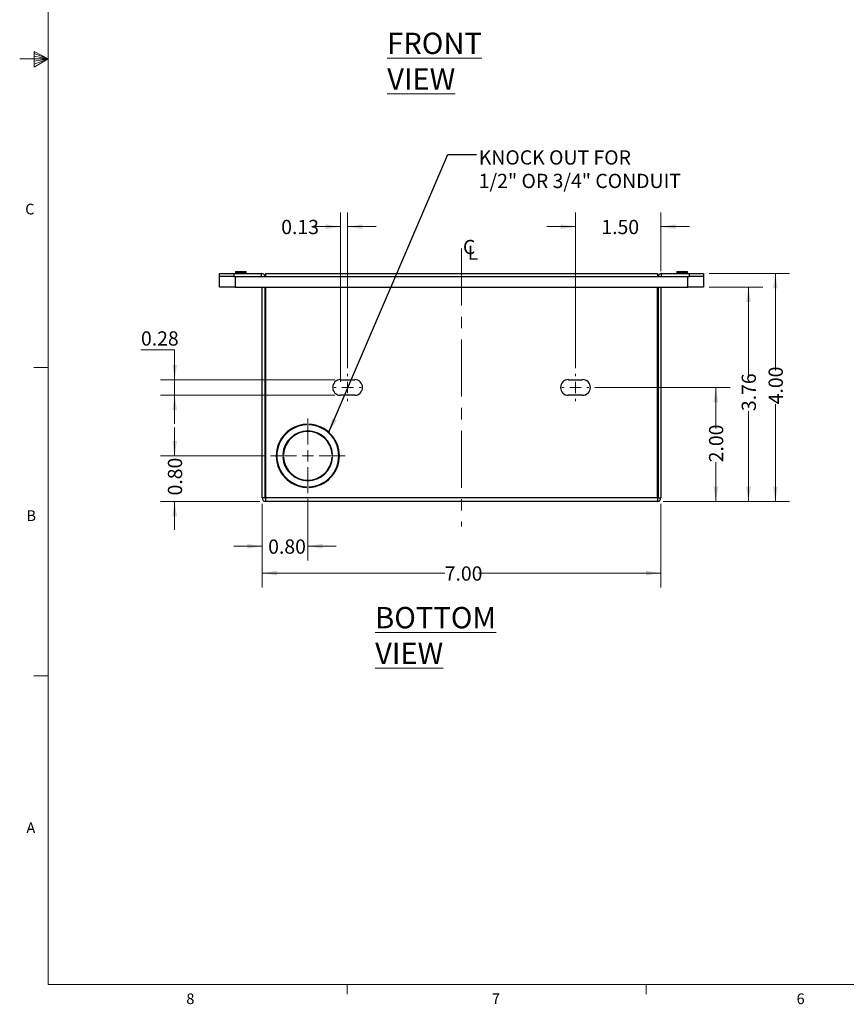
# Model space of a CAD drawing. Units: inches. Extents: x 0.3 to 21.8, y 0.2 to 16.9.
# Drawn here: x 0.3 to 7.5, y 0.2 to 8.9 of the extents above; entities that cross this region are included whole.
import ezdxf

# ---------------------------------------------------------------- set-up
doc = ezdxf.new("R2010")
doc.units = ezdxf.units.IN
doc.header["$MEASUREMENT"] = 0
doc.linetypes.add('CENTERX2', pattern=[0.8, 0.5, -0.1, 0.1, -0.1])
doc.styles.add('SLDTEXTSTYLE0', font='TXT', dxfattribs={"width": 0.7})
doc.styles.add('SLDTEXTSTYLE1', font='TXT', dxfattribs={"width": 0.75})
doc.dimstyles.new('SLDDIMSTYLE0', dxfattribs={"dimtxt": 0.125, "dimasz": 0.13, "dimexe": 0, "dimexo": 0.0625, "dimgap": 0.03125, "dimtad": 0, "dimlfac": 2, "dimrnd": 1e-09, "dimzin": 4, "dimdsep": 46, "dimtxsty": 'SLDTEXTSTYLE0', "dimsah": 1, "dimcen": 0.09, "dimadec": 0, "dimazin": 1, "dimtfac": 1, "dimtofl": 0, "dimtmove": 0, "dimatfit": 3, "dimfxl": 1, "dimfrac": 2, "dimtolj": 1, "dimtzin": 12, "dimarcsym": 0})
doc.dimstyles.new('SLDDIMSTYLE1', dxfattribs={"dimtxt": 0.125, "dimasz": 0.13, "dimexe": 0, "dimexo": 0.0625, "dimgap": 0.03125, "dimtad": 0, "dimlfac": 2, "dimrnd": 1e-09, "dimzin": 12, "dimdsep": 46, "dimtxsty": 'SLDTEXTSTYLE0', "dimsah": 1, "dimcen": 0.09, "dimadec": 0, "dimazin": 3, "dimtfac": 1, "dimtofl": 0, "dimtmove": 0, "dimatfit": 3, "dimfxl": 1, "dimfrac": 2, "dimtolj": 1, "dimtzin": 12, "dimarcsym": 0})
doc.dimstyles.new('SLDDIMSTYLE3', dxfattribs={"dimtxt": 0.125, "dimasz": 0.13, "dimexe": 0, "dimexo": 0.0625, "dimgap": 0.03125, "dimtad": 0, "dimlfac": 2, "dimrnd": 1e-09, "dimdsep": 46, "dimtxsty": 'SLDTEXTSTYLE0', "dimsah": 1, "dimcen": 0.09, "dimadec": 0, "dimazin": 2, "dimtfac": 1, "dimtmove": 0, "dimatfit": 0, "dimfxl": 1, "dimfrac": 2, "dimtolj": 1, "dimtzin": 12, "dimarcsym": 0})
doc.dimstyles.new('SLDDIMSTYLE4', dxfattribs={"dimtxt": 0.125, "dimasz": 0.13, "dimexe": 0, "dimexo": 0.0625, "dimgap": 0.03125, "dimtad": 0, "dimlfac": 2, "dimrnd": 1e-09, "dimzin": 0, "dimdsep": 46, "dimtxsty": 'SLDTEXTSTYLE0', "dimsah": 1, "dimcen": 0.09, "dimadec": 0, "dimazin": 0, "dimtfac": 1, "dimtmove": 0, "dimatfit": 0, "dimfxl": 1, "dimfrac": 2, "dimtolj": 1, "dimtzin": 12, "dimarcsym": 0})
doc.dimstyles.new('SLDDIMSTYLE5', dxfattribs={"dimtxt": 0.18, "dimasz": 0.13, "dimexe": 0, "dimexo": 0.0625, "dimgap": 0, "dimtad": 0, "dimtih": 1, "dimtoh": 1, "dimdec": 0, "dimrnd": 1e-09, "dimzin": 0, "dimdsep": 46, "dimtxsty": 'Standard', "dimsah": 1, "dimcen": 0.09, "dimadec": 0, "dimazin": 0, "dimtfac": 0.13, "dimtdec": 0, "dimtofl": 0, "dimtmove": 0, "dimatfit": 3, "dimfxl": 1, "dimfrac": 2, "dimtolj": 1, "dimtzin": 0, "dimarcsym": 0})
doc.dimstyles.new('SLDDIMSTYLE6', dxfattribs={"dimtxt": 0.125, "dimasz": 0.13, "dimexe": 0, "dimexo": 0.0625, "dimgap": 0.03125, "dimtad": 0, "dimlfac": 2, "dimrnd": 1e-09, "dimzin": 4, "dimdsep": 46, "dimtxsty": 'SLDTEXTSTYLE0', "dimsah": 1, "dimcen": 0.09, "dimadec": 0, "dimazin": 1, "dimtfac": 1, "dimtmove": 0, "dimatfit": 0, "dimfxl": 1, "dimfrac": 2, "dimtolj": 1, "dimtzin": 12, "dimarcsym": 0})
doc.dimstyles.new('SLDDIMSTYLE7', dxfattribs={"dimtxt": 0.125, "dimasz": 0.13, "dimexe": 0, "dimexo": 0.0625, "dimgap": 0.03125, "dimtad": 0, "dimtih": 1, "dimtoh": 1, "dimlfac": 2, "dimrnd": 1e-09, "dimdsep": 46, "dimtxsty": 'SLDTEXTSTYLE0', "dimsah": 1, "dimcen": 0.09, "dimadec": 0, "dimazin": 2, "dimtfac": 1, "dimtmove": 0, "dimatfit": 0, "dimfxl": 1, "dimfrac": 2, "dimtolj": 1, "dimtzin": 12, "dimarcsym": 0})

# ---------------------------------------------------------------- blocks, each defined once
blk = doc.blocks.new('_D_17')
at = {"color": 137, "linetype": 'Continuous', "lineweight": 18, "true_color": 0x408080}
for p, q in [((6.327, 6.6512), (7.0319, 6.6512)), ((6.9069, 6.6512), (6.9069, 5.799)), ((6.9069, 4.6512), (6.9069, 5.5034)), ((5.922, 4.6512), (7.0319, 4.6512))]:
    blk.add_line(p, q, dxfattribs=at)
for points in [[(6.9069, 6.6512), (6.8869, 6.5212), (6.9269, 6.5212)], [(6.9069, 4.6512), (6.9269, 4.7812), (6.8869, 4.7812)]]:
    blk.add_solid(points, dxfattribs=at)
at = {"color": 137, "linetype": 'Continuous', "lineweight": 18, "true_color": 0x408080, "insert": (6.8475, 5.5034), "char_height": 0.125, "attachment_point": 1, "rotation": 90, "style": 'SLDTEXTSTYLE0'}
blk.add_mtext('4.00', dxfattribs=at)
blk = doc.blocks.new('_D_18')
at = {"color": 137, "linetype": 'Continuous', "lineweight": 18, "true_color": 0x408080}
for p, q in [((5.3208, 5.6512), (6.5089, 5.6512)), ((6.3839, 5.6512), (6.3839, 5.2899)), ((6.3839, 4.6512), (6.3839, 4.9943)), ((5.922, 4.6512), (6.5089, 4.6512))]:
    blk.add_line(p, q, dxfattribs=at)
for points in [[(6.3839, 5.6512), (6.3639, 5.5212), (6.4039, 5.5212)], [(6.3839, 4.6512), (6.4039, 4.7812), (6.3639, 4.7812)]]:
    blk.add_solid(points, dxfattribs=at)
at = {"color": 137, "linetype": 'Continuous', "lineweight": 18, "true_color": 0x408080, "insert": (6.3245, 4.9943), "char_height": 0.125, "attachment_point": 1, "rotation": 90, "style": 'SLDTEXTSTYLE0'}
blk.add_mtext('2.00', dxfattribs=at)
blk = doc.blocks.new('_D_19')
at = {"color": 137, "linetype": 'Continuous', "lineweight": 18, "true_color": 0x408080}
for p, q in [((5.152, 5.8199), (5.152, 7.1884)), ((5.902, 6.6712), (5.902, 7.1884)), ((5.152, 7.0634), (4.902, 7.0634)), ((5.902, 7.0634), (6.152, 7.0634))]:
    blk.add_line(p, q, dxfattribs=at)
for points in [[(5.152, 7.0634), (5.022, 7.0834), (5.022, 7.0434)], [(5.902, 7.0634), (6.032, 7.0434), (6.032, 7.0834)]]:
    blk.add_solid(points, dxfattribs=at)
at = {"color": 137, "linetype": 'Continuous', "lineweight": 18, "true_color": 0x408080, "insert": (5.3792, 7.1228), "char_height": 0.125, "attachment_point": 1, "style": 'SLDTEXTSTYLE0'}
blk.add_mtext('1.50', dxfattribs=at)
blk = doc.blocks.new('_D_20')
at = {"color": 137, "linetype": 'Continuous', "lineweight": 18, "true_color": 0x408080}
for p, q in [((2.402, 4.6312), (2.402, 3.8962)), ((5.902, 4.6312), (5.902, 3.8962)), ((2.402, 4.0212), (4.0042, 4.0212)), ((5.902, 4.0212), (4.2998, 4.0212))]:
    blk.add_line(p, q, dxfattribs=at)
for points in [[(2.402, 4.0212), (2.532, 4.0012), (2.532, 4.0412)], [(5.902, 4.0212), (5.772, 4.0412), (5.772, 4.0012)]]:
    blk.add_solid(points, dxfattribs=at)
at = {"color": 137, "linetype": 'Continuous', "lineweight": 18, "true_color": 0x408080, "insert": (4.0042, 4.0806), "char_height": 0.125, "attachment_point": 1, "style": 'SLDTEXTSTYLE0'}
blk.add_mtext('7.00', dxfattribs=at)
blk = doc.blocks.new('_D_21')
at = {"color": 137, "linetype": 'Continuous', "lineweight": 18, "true_color": 0x408080}
for p, q in [((2.802, 4.6739), (2.802, 4.1325)), ((2.402, 4.6312), (2.402, 4.1325)), ((2.402, 4.2575), (2.152, 4.2575)), ((2.802, 4.2575), (3.052, 4.2575))]:
    blk.add_line(p, q, dxfattribs=at)
for points in [[(2.402, 4.2575), (2.272, 4.2775), (2.272, 4.2375)], [(2.802, 4.2575), (2.932, 4.2375), (2.932, 4.2775)]]:
    blk.add_solid(points, dxfattribs=at)
at = {"color": 137, "linetype": 'Continuous', "lineweight": 18, "true_color": 0x408080, "insert": (2.4542, 4.3169), "char_height": 0.125, "attachment_point": 1, "style": 'SLDTEXTSTYLE0'}
blk.add_mtext('0.80', dxfattribs=at)
blk = doc.blocks.new('_D_22')
at = {"color": 137, "linetype": 'Continuous', "lineweight": 18, "true_color": 0x408080}
for p, q in [((1.6333, 5.0512), (1.6333, 5.3012)), ((2.4248, 5.0512), (1.5083, 5.0512)), ((2.382, 4.6512), (1.5083, 4.6512)), ((1.6333, 4.6512), (1.6333, 4.4012))]:
    blk.add_line(p, q, dxfattribs=at)
for points in [[(1.6333, 5.0512), (1.6533, 5.1812), (1.6133, 5.1812)], [(1.6333, 4.6512), (1.6133, 4.5212), (1.6533, 4.5212)]]:
    blk.add_solid(points, dxfattribs=at)
at = {"color": 137, "linetype": 'Continuous', "lineweight": 18, "true_color": 0x408080, "insert": (1.5739, 4.7034), "char_height": 0.125, "attachment_point": 1, "rotation": 90, "style": 'SLDTEXTSTYLE0'}
blk.add_mtext('0.80', dxfattribs=at)
blk = doc.blocks.new('_D_23')
at = {"color": 137, "linetype": 'Continuous', "lineweight": 18, "true_color": 0x408080}
for p, q in [((1.3377, 5.9831), (1.6333, 5.9831)), ((1.6333, 5.9831), (1.6333, 5.7199)), ((3.0395, 5.7199), (1.5083, 5.7199)), ((1.6333, 5.7199), (1.6333, 5.5824)), ((3.0395, 5.5824), (1.5083, 5.5824)), ((1.6333, 5.5824), (1.6333, 5.3324))]:
    blk.add_line(p, q, dxfattribs=at)
for points in [[(1.6333, 5.7199), (1.6533, 5.8499), (1.6133, 5.8499)], [(1.6333, 5.5824), (1.6133, 5.4524), (1.6533, 5.4524)]]:
    blk.add_solid(points, dxfattribs=at)
at = {"color": 137, "linetype": 'Continuous', "lineweight": 18, "true_color": 0x408080, "insert": (1.3377, 6.1442), "char_height": 0.125, "attachment_point": 1, "style": 'SLDTEXTSTYLE0'}
blk.add_mtext('0.28', dxfattribs=at)
blk = doc.blocks.new('_D_24')
at = {"color": 137, "linetype": 'Continuous', "lineweight": 18, "true_color": 0x408080}
for p, q in [((3.0895, 5.7012), (3.0895, 7.1884)), ((3.152, 5.8199), (3.152, 7.1884)), ((3.0895, 7.0634), (2.8643, 7.0634)), ((3.152, 7.0634), (3.402, 7.0634))]:
    blk.add_line(p, q, dxfattribs=at)
for points in [[(3.0895, 7.0634), (2.9595, 7.0834), (2.9595, 7.0434)], [(3.152, 7.0634), (3.282, 7.0434), (3.282, 7.0834)]]:
    blk.add_solid(points, dxfattribs=at)
at = {"color": 137, "linetype": 'Continuous', "lineweight": 18, "true_color": 0x408080, "insert": (2.5687, 7.1228), "char_height": 0.125, "attachment_point": 1, "style": 'SLDTEXTSTYLE0'}
blk.add_mtext('0.13', dxfattribs=at)
blk = doc.blocks.new('_D_25')
at = {"color": 137, "linetype": 'Continuous', "lineweight": 18, "true_color": 0x408080}
for p, q in [((6.327, 6.5324), (6.7957, 6.5324)), ((6.6707, 6.5324), (6.6707, 5.7396)), ((6.6707, 4.6512), (6.6707, 5.444)), ((5.922, 4.6512), (6.7957, 4.6512))]:
    blk.add_line(p, q, dxfattribs=at)
for points in [[(6.6707, 6.5324), (6.6507, 6.4024), (6.6907, 6.4024)], [(6.6707, 4.6512), (6.6907, 4.7812), (6.6507, 4.7812)]]:
    blk.add_solid(points, dxfattribs=at)
at = {"color": 137, "linetype": 'Continuous', "lineweight": 18, "true_color": 0x408080, "insert": (6.6113, 5.444), "char_height": 0.125, "attachment_point": 1, "rotation": 90, "style": 'SLDTEXTSTYLE0'}
blk.add_mtext('3.76', dxfattribs=at)
blk = doc.blocks.new('SW_SYMBOL_MOD_CL')
at = {"color": 0, "linetype": 'Continuous', "lineweight": 0, "char_height": 29.5, "attachment_point": 5, "style": 'SLDTEXTSTYLE0'}
for s, insert in [('C', (15.7, 23.6)), ('L', (23.6, 11.8))]:
    blk.add_mtext(s, dxfattribs=dict(at, insert=insert))
blk = doc.blocks.new('SW_NOTE_4')
at = {"color": 0, "linetype": 'Continuous', "lineweight": 0, "char_height": 0.125, "attachment_point": 1, "style": 'SLDTEXTSTYLE0'}
for s, insert in [('KNOCK OUT FOR', (0.0202, 0.0369)), ('1/2" OR 3/4" CONDUIT', (0.0202, -0.1692))]:
    blk.add_mtext(s, dxfattribs=dict(at, insert=insert))
blk = doc.blocks.new('SW_CENTERMARKSYMBOL_16')
at = {"color": 0, "linetype": 'Continuous', "lineweight": 0}
for p, q in [((0, 0.1), (0, 0.32725)), ((-0.1, 0), (-0.32725, 0)), ((0, 0), (-0.05, 0)), ((0, 0), (0, 0.05)), ((0, 0), (0, -0.05)), ((0, 0), (0.05, 0)), ((0.1, 0), (0.32725, 0)), ((0, -0.1), (0, -0.32725))]:
    blk.add_line(p, q, dxfattribs=at)
blk = doc.blocks.new('SW_CENTERMARKSYMBOL_17')
at = {"color": 0, "linetype": 'Continuous', "lineweight": 0}
for p, q in [((0, 0.1), (0, 0.11875)), ((-0.1, 0), (-0.11875, 0)), ((0, 0), (-0.05, 0)), ((0, 0), (0, 0.05)), ((0, 0), (0, -0.05)), ((0, 0), (0.05, 0)), ((0.1, 0), (0.11875, 0)), ((0, -0.1), (0, -0.11875))]:
    blk.add_line(p, q, dxfattribs=at)
blk = doc.blocks.new('SW_CENTERMARKSYMBOL_18')
at = {"color": 0, "linetype": 'Continuous', "lineweight": 0}
for p, q in [((0, 0.1), (0, 0.11875)), ((-0.1, 0), (-0.11875, 0)), ((0, 0), (-0.05, 0)), ((0, 0), (0, 0.05)), ((0, 0), (0, -0.05)), ((0, 0), (0.05, 0)), ((0.1, 0), (0.11875, 0)), ((0, -0.1), (0, -0.11875))]:
    blk.add_line(p, q, dxfattribs=at)

msp = doc.modelspace()

# ---------------------------------------------------------------- linework, layer by layer
at = {"color": 7, "linetype": 'Continuous', "lineweight": 18}
for p, q in [((0.5229, 16.6606), (0.5229, 0.4106)), ((0.3989, 8.6011), (0.3989, 8.4623)), ((0.5229, 8.5356), (0.3989, 8.6011)), ((0.3989, 8.5827), (0.5229, 8.5356)), ((0.3989, 8.5587), (0.5229, 8.5356)), ((0.5229, 8.5356), (0.2729, 8.5356)), ((0.3989, 8.4623), (0.5229, 8.5356)), ((0.3989, 8.4896), (0.5229, 8.5356)), ((0.3989, 8.5164), (0.5229, 8.5356)), ((0.5229, 5.8276), (0.3979, 5.8276)), ((0.5229, 3.1196), (0.3979, 3.1196)), ((21.5229, 0.4106), (0.5229, 0.4106)), ((3.1479, 0.4106), (3.1479, 0.3258)), ((5.7729, 0.4106), (5.7729, 0.3258))]:
    msp.add_line(p, q, dxfattribs=at)
at = {"color": 137, "linetype": 'CENTERX2', "lineweight": 18, "true_color": 0x408080}
msp.add_line((4.152, 6.8712), (4.152, 4.4312), dxfattribs=at)
at = {"color": 7, "linetype": 'Continuous', "lineweight": 25}
for p, q in [((2.1678, 6.6697), (2.1678, 6.661)), ((2.1678, 6.6697), (2.2145, 6.6697)), ((2.1678, 6.661), (2.1734, 6.6512)), ((2.1678, 6.661), (2.2145, 6.661)), ((2.2145, 6.6697), (2.2613, 6.6697)), ((2.2145, 6.661), (2.2613, 6.661)), ((2.2556, 6.6512), (2.2613, 6.661)), ((2.2613, 6.661), (2.2613, 6.6697)), ((6.0428, 6.6697), (6.0428, 6.661)), ((6.0428, 6.6697), (6.0895, 6.6697)), ((6.0428, 6.661), (6.0484, 6.6512)), ((6.0428, 6.661), (6.0895, 6.661)), ((6.0895, 6.6697), (6.1363, 6.6697)), ((6.0895, 6.661), (6.1363, 6.661)), ((6.1306, 6.6512), (6.1363, 6.661)), ((6.1363, 6.661), (6.1363, 6.6697)), ((2.027, 6.6262), (2.027, 6.6512)), ((2.027, 6.6512), (2.152, 6.6512)), ((2.152, 6.6262), (2.027, 6.6262)), ((2.027, 6.5324), (2.027, 6.6262)), ((2.152, 6.6512), (2.152, 6.6262)), ((2.152, 6.6512), (2.397, 6.6512)), ((2.152, 6.6262), (2.397, 6.6262)), ((2.1645, 6.6262), (2.1645, 6.5324)), ((2.1645, 6.6262), (6.1395, 6.6262)), ((2.397, 6.6262), (2.397, 6.6512)), ((2.432, 6.6512), (5.872, 6.6512)), ((2.432, 6.6512), (2.432, 6.6262)), ((2.432, 6.6262), (5.872, 6.6262)), ((5.872, 6.6512), (5.872, 6.6262)), ((5.907, 6.6262), (5.907, 6.6512)), ((5.907, 6.6512), (6.152, 6.6512)), ((5.907, 6.6262), (6.152, 6.6262)), ((6.1395, 6.5324), (6.1395, 6.6262)), ((6.152, 6.6262), (6.152, 6.6512)), ((6.152, 6.6512), (6.277, 6.6512)), ((6.277, 6.6262), (6.152, 6.6262)), ((6.277, 6.6512), (6.277, 6.6262)), ((6.277, 6.6262), (6.277, 6.5324)), ((2.1645, 6.5324), (2.027, 6.5324)), ((2.1645, 6.5324), (6.1395, 6.5324)), ((2.402, 4.6812), (2.402, 6.5324)), ((2.427, 4.6812), (2.427, 6.5324)), ((2.432, 6.5324), (2.432, 4.6812)), ((5.872, 4.6812), (5.872, 6.5324)), ((5.877, 6.5324), (5.877, 4.6812)), ((5.902, 6.5324), (5.902, 4.6812)), ((6.277, 6.5324), (6.1395, 6.5324)), ((3.0895, 5.7199), (3.2145, 5.7199)), ((5.0895, 5.7199), (5.2145, 5.7199)), ((3.2145, 5.5824), (3.0895, 5.5824)), ((5.2145, 5.5824), (5.0895, 5.5824)), ((2.7895, 5.3231), (2.7895, 5.3281)), ((2.8145, 5.3281), (2.8145, 5.3231)), ((2.5836, 5.0637), (2.5886, 5.0637)), ((2.5886, 5.0387), (2.5836, 5.0387)), ((3.0154, 5.0637), (3.0204, 5.0637)), ((3.0204, 5.0387), (3.0154, 5.0387)), ((2.7895, 4.7742), (2.7895, 4.7792)), ((2.8145, 4.7792), (2.8145, 4.7742)), ((2.427, 4.6812), (2.402, 4.6812)), ((5.872, 4.6812), (2.432, 4.6812)), ((2.432, 4.6762), (2.432, 4.6812)), ((2.432, 4.6762), (2.432, 4.6512)), ((5.872, 4.6812), (5.872, 4.6762)), ((5.872, 4.6762), (5.872, 4.6512)), ((5.877, 4.6812), (5.902, 4.6812)), ((5.872, 4.6512), (2.432, 4.6512))]:
    msp.add_line(p, q, dxfattribs=at)
for centre, radius, start, end in [((3.0895, 5.6512), 0.0688, 90, 270), ((3.2145, 5.6512), 0.0688, 270, 90), ((5.0895, 5.6512), 0.0688, 90, 270), ((5.2145, 5.6512), 0.0688, 270, 90), ((2.802, 5.0512), 0.2772, 92.58409, 267.41591), ((2.802, 5.0512), 0.2723, 92.63159, 267.36841), ((2.802, 5.0512), 0.2772, 272.58409, 87.41591), ((2.802, 5.0512), 0.2723, 272.63159, 87.36841), ((2.802, 5.0512), 0.2188, 3.27583, 176.72417), ((2.802, 5.0512), 0.2138, 3.35254, 176.64746), ((2.802, 5.0512), 0.2188, 183.27583, 356.72417), ((2.802, 5.0512), 0.2138, 183.35254, 356.64746), ((2.432, 4.6812), 0.03, 180, 270), ((2.432, 4.6812), 0.005, 180, 270), ((5.872, 4.6812), 0.03, 270, 0), ((5.872, 4.6812), 0.005, 270, 0)]:
    msp.add_arc(centre, radius, start, end, dxfattribs=at)
for points, knots in [([(2.4262, 6.6262), (2.4261, 6.6276), (2.4251, 6.6352), (2.4157, 6.6476), (2.4033, 6.65), (2.397, 6.6512)], [0, 0, 0, 0, 0.101462, 0.547952, 1, 1, 1, 1]), ([(5.907, 6.6512), (5.9039, 6.6509), (5.8946, 6.65), (5.8818, 6.6413), (5.8796, 6.6307), (5.8786, 6.6262)], [0, 0, 0, 0, 0.223802, 0.673143, 1, 1, 1, 1])]:
    msp.add_open_spline(points, degree=3, knots=knots, dxfattribs=at)

# ---------------------------------------------------------------- block references
at = {"color": 7, "linetype": 'Continuous', "lineweight": 0}
msp.add_blockref('SW_NOTE_4', (4.2829, 7.6965), dxfattribs=at)
at = {"color": 7, "linetype": 'Continuous', "lineweight": 0, "xscale": 0.004233333333333333, "yscale": 0.004233333333333333, "zscale": 0.004233333333333333}
msp.add_blockref('SW_SYMBOL_MOD_CL', (4.152, 6.7687), dxfattribs=at)
at = {"color": 137, "linetype": 'Continuous', "lineweight": 0, "true_color": 0x408080}
for name, p in [('SW_CENTERMARKSYMBOL_17', (3.152, 5.6512)), ('SW_CENTERMARKSYMBOL_18', (5.152, 5.6512)), ('SW_CENTERMARKSYMBOL_16', (2.802, 5.0512))]:
    msp.add_blockref(name, p, dxfattribs=at)

# ---------------------------------------------------------------- texts
at = {"color": 137, "linetype": 'Continuous', "lineweight": 0, "true_color": 0x408080, "char_height": 0.1875, "attachment_point": 1, "style": 'SLDTEXTSTYLE0'}
for s, insert in [('\\LFRONT VIEW', (3.4991, 8.7664)), ('\\LBOTTOM VIEW', (3.3932, 3.7243))]:
    msp.add_mtext(s, dxfattribs=dict(at, insert=insert))
at = {"color": 7, "linetype": 'Continuous', "lineweight": 0, "char_height": 0.0937, "attachment_point": 1, "style": 'SLDTEXTSTYLE1'}
for s, insert in [('C', (0.3212, 7.2643)), ('B', (0.3323, 4.5729)), ('A', (0.3319, 1.8323)), ('8', (1.7357, 0.3312)), ('7', (4.4185, 0.3318)), ('6', (7.0933, 0.3312))]:
    msp.add_mtext(s, dxfattribs=dict(at, insert=insert))

# ---------------------------------------------------------------- dimensions: what is measured, and where the dimension line sits
at = {"color": 137, "linetype": 'Continuous', "lineweight": 18, "true_color": 0x408080}
for base, p1, p2, dimstyle, picture, middle in [((3.0895063442, 7.0633710887), (3.1520063442, 5.7699203013), (3.0895063442, 5.6511703013), 'SLDDIMSTYLE3', '_D_24', (2.7164739441, 7.0633710887)), ((5.902, 7.0634), (5.152, 5.7699), (5.902, 6.6212), 'SLDDIMSTYLE6', '_D_19', (5.527, 7.0634)), ((5.902, 4.0212), (2.402, 4.6812), (5.902, 4.6812), 'SLDDIMSTYLE0', '_D_20', (4.152, 4.0212))]:
    dim = msp.add_linear_dim(base=base, p1=p1, p2=p2, dimstyle=dimstyle, dxfattribs=at)
    dim.commit()
    dim.dimension.update_dxf_attribs({"geometry": picture, "text_midpoint": middle, "dimtype": 160})
for base, p1, p2, angle, dimstyle, picture, middle in [((6.9069, 4.6512), (6.277, 6.6512), (5.872, 4.6512), 90, 'SLDDIMSTYLE0', '_D_17', (6.9069, 5.6512)), ((6.6707, 6.5324), (5.872, 4.6512), (6.277, 6.5324), 90, 'SLDDIMSTYLE1', '_D_25', (6.6707, 5.5918)), ((1.6333055568, 5.5824203013), (3.0895063442, 5.7199203013), (3.0895063442, 5.5824203013), 90, 'SLDDIMSTYLE7', '_D_23', (1.6333055568, 6.0848118946)), ((6.3839, 4.6512), (5.2708, 5.6512), (5.872, 4.6512), 90, 'SLDDIMSTYLE0', '_D_18', (6.3839, 5.1421)), ((1.6333, 4.6512), (2.4748, 5.0512), (2.432, 4.6512), 90, 'SLDDIMSTYLE4', '_D_22', (1.6333, 4.8512)), ((2.402, 4.2575), (2.802, 4.7239), (2.402, 4.6812), 0, 'SLDDIMSTYLE4', '_D_21', (2.602, 4.2575))]:
    dim = msp.add_linear_dim(base=base, p1=p1, p2=p2, angle=angle, dimstyle=dimstyle, dxfattribs=at)
    dim.commit()
    dim.dimension.update_dxf_attribs({"geometry": picture, "text_midpoint": middle, "dimtype": 160})

# ---------------------------------------------------------------- leaders
at = {"color": 7, "linetype": 'Continuous', "lineweight": 0}
msp.add_leader([(2.9846, 5.2532), (4.0329, 7.6965), (4.2829, 7.6965)], dimstyle='SLDDIMSTYLE5', dxfattribs=at)

doc.saveas('drawing.dxf')
